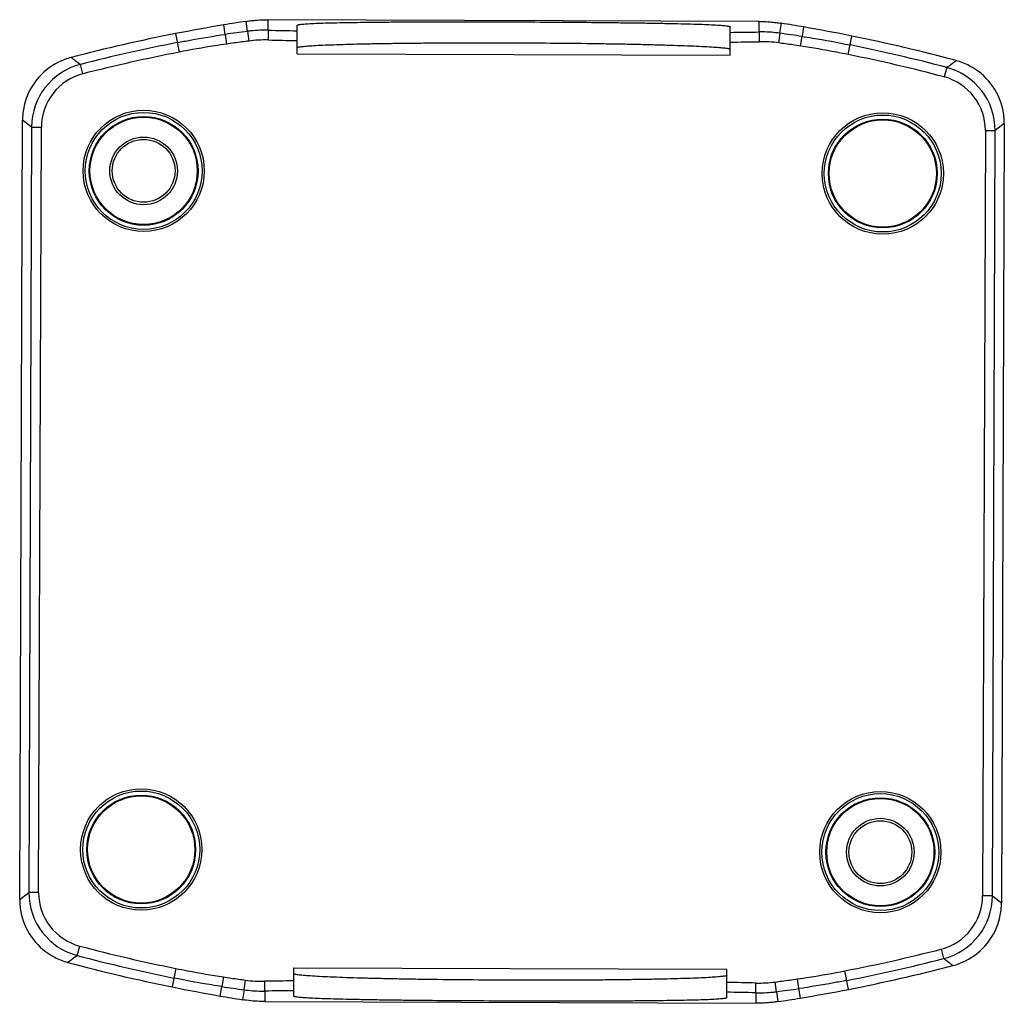
# Model space of a CAD drawing. Units: millimetres. Extents: x 527.4 to 595.6, y 159 to 227.1.
import ezdxf

# ---------------------------------------------------------------- set-up
doc = ezdxf.new("R2010")
doc.units = ezdxf.units.MM
doc.header["$LTSCALE"] = 30.734
doc.layers.get('0').update_dxf_attribs({"linetype": 'CONTINUOUS'})

msp = doc.modelspace()

# ---------------------------------------------------------------- linework, layer by layer
at = {"color": 9, "linetype": 'Continuous'}
for p, q in [((541.612, 226.093), (541.508, 226.748)), ((543.15, 226.304), (543.045, 226.993)), ((544.588, 226.38), (544.591, 227.108)), ((578.588, 226.259), (578.59, 226.987)), ((580.025, 226.172), (580.135, 226.861)), ((581.672, 226.605), (581.559, 225.951)), ((538.156, 226.142), (538.407, 224.86)), ((541.71, 225.423), (541.614, 226.093)), ((543.15, 226.304), (543.238, 225.633)), ((544.589, 226.38), (544.573, 225.704)), ((578.588, 226.259), (578.598, 225.583)), ((580.024, 226.172), (579.932, 225.502)), ((581.459, 225.282), (581.559, 225.951)), ((584.758, 224.695), (585.018, 225.975)), ((531.745, 223.358), (531.577, 224.014)), ((591.581, 223.8), (591.409, 223.146)), ((528.194, 219.672), (527.566, 220.16)), ((528.194, 219.672), (528.005, 166.66)), ((528.194, 219.672), (528.87, 219.669)), ((594.257, 219.436), (594.934, 219.434)), ((594.745, 166.423), (594.934, 219.434)), ((528.681, 166.658), (528.005, 166.66)), ((594.745, 166.423), (594.068, 166.425)), ((594.745, 166.423), (595.373, 165.935)), ((531.357, 162.294), (531.53, 162.949)), ((591.194, 162.736), (591.362, 162.081)), ((538.181, 161.399), (537.921, 160.119)), ((584.782, 159.952), (584.532, 161.234)), ((541.48, 160.813), (541.38, 160.144)), ((542.914, 159.922), (543.006, 160.592)), ((544.35, 159.835), (544.341, 160.512)), ((578.35, 159.714), (578.366, 160.39)), ((579.789, 159.791), (579.7, 160.462)), ((581.229, 160.671), (581.324, 160.001)), ((541.266, 159.49), (541.38, 160.144)), ((542.913, 159.922), (542.803, 159.234)), ((544.351, 159.835), (544.348, 159.108)), ((578.351, 159.714), (578.348, 158.987)), ((579.789, 159.791), (579.894, 159.102)), ((581.326, 160.002), (581.431, 159.347))]:
    msp.add_line(p, q, dxfattribs=at)
at = {"color": 7, "linetype": 'Continuous'}
for p, q in [((578.59, 226.987), (544.591, 227.108)), ((546.582, 224.751), (546.589, 226.721)), ((576.582, 224.644), (576.589, 226.614)), ((546.582, 224.751), (576.582, 224.644)), ((527.373, 166.177), (527.566, 220.16)), ((528.681, 166.658), (528.87, 219.669)), ((595.565, 219.918), (594.934, 219.434)), ((595.565, 219.918), (595.373, 165.934)), ((594.257, 219.436), (594.068, 166.426)), ((527.373, 166.177), (528.005, 166.66)), ((546.35, 159.48), (546.357, 161.451)), ((546.357, 161.451), (576.357, 161.344)), ((576.35, 159.373), (576.357, 161.344)), ((544.348, 159.108), (578.348, 158.987))]:
    msp.add_line(p, q, dxfattribs=at)
for centre, radius in [((535.953, 216.638), 4.198), ((535.953, 216.638), 4.05), ((535.953, 216.638), 3.768), ((535.953, 216.638), 3.715), ((587.153, 216.456), 4.198), ((587.153, 216.456), 4.05), ((587.153, 216.456), 3.768), ((587.153, 216.456), 3.715), ((535.953, 216.638), 2.342), ((535.953, 216.638), 2.176), ((535.786, 169.639), 4.198), ((535.786, 169.639), 4.05), ((535.786, 169.639), 3.768), ((535.786, 169.639), 3.715), ((586.985, 169.456), 4.198), ((586.985, 169.456), 4.05), ((586.985, 169.456), 3.768), ((586.985, 169.456), 3.715), ((586.985, 169.456), 2.342), ((586.985, 169.456), 2.176)]:
    msp.add_circle(centre, radius, dxfattribs=at)
for centre, radius, start, end in [((561.24, 107.993), 120.383, 99.43489, 101.05491), ((561.207, 108.165), 120.208, 98.69057, 99.43196), ((561.339, 109.434), 118.922, 80.15498, 80.90483), ((561.12, 108.137), 120.237, 78.53601, 80.15799), ((561.168, 108.369), 120, 101.05564, 104.59449), ((561.168, 108.369), 120, 74.99742, 78.53626), ((563.466, 72.385), 154.577, 97.69564, 98.09126), ((562.973, 76.023), 150.906, 97.5144, 97.69475), ((544.371, 216.943), 8.763, 88.68075, 97.43282), ((559.777, 931.049), 705.509, 268.765135, 268.928594), ((568.439, 929.314), 703.805, 270.663198, 270.827083), ((578.737, 216.823), 8.761, 82.16126, 90.90974), ((559.133, 76.039), 150.904, 81.89715, 82.07769), ((558.613, 72.402), 154.578, 81.50064, 81.89626), ((532.069, 220.131), 4.512, 104.61068, 116.46444), ((561.168, 108.369), 118.694, 101.05564, 104.35258), ((561.168, 108.369), 118.694, 75.23936, 78.53626), ((532.058, 220.138), 4.498, 116.37797, 166.76019), ((591.067, 219.914), 4.513, 62.5629, 75.06409), ((591.073, 219.928), 4.498, 12.7806, 62.54401), ((532.692, 219.656), 3.822, 104.3474, 179.80239), ((590.435, 219.45), 3.822, 359.79036, 75.24569), ((532.078, 220.143), 4.513, 167.29791, 179.78043), ((531.801, 220.205), 4.229, 166.85491, 167.29841), ((591.051, 219.923), 4.52, 12.40817, 12.78116), ((591.058, 219.926), 4.513, 359.89766, 12.38814), ((532.503, 166.644), 3.822, 179.7904, 255.24569), ((590.247, 166.439), 3.822, 284.34738, 359.8024), ((531.881, 166.169), 4.513, 179.89764, 192.37813), ((590.86, 165.952), 4.513, 347.30732, 359.78017), ((531.887, 166.172), 4.519, 192.3981, 192.77823), ((531.866, 166.167), 4.498, 192.77767, 242.53382), ((590.881, 165.957), 4.498, 296.39149, 346.76311), ((591.13, 165.891), 4.237, 346.8579, 347.30758), ((561.771, 277.725), 118.694, 255.23936, 258.53626), ((561.771, 277.725), 118.694, 281.05564, 284.35258), ((531.872, 166.181), 4.513, 242.55276, 255.06409), ((561.771, 277.725), 120, 254.99742, 258.53626), ((590.87, 165.963), 4.512, 284.61074, 296.47792), ((561.771, 277.725), 120, 281.05564, 284.59449), ((564.326, 313.693), 154.578, 261.50064, 261.89626), ((563.806, 310.057), 150.905, 261.89715, 262.07742), ((544.201, 169.271), 8.761, 262.15673, 270.90974), ((554.5, -543.22), 703.805, 90.663198, 90.827083), ((563.161, -544.954), 705.508, 88.765135, 88.928594), ((578.567, 169.151), 8.763, 268.68074, 277.43281), ((559.966, 310.072), 150.906, 277.5144, 277.69475), ((559.472, 313.709), 154.577, 277.69564, 278.09126), ((561.82, 277.964), 120.243, 258.53605, 260.15795), ((561.696, 278.118), 120.4, 279.435, 281.05479), ((561.6, 276.661), 118.922, 260.15498, 260.90483), ((561.732, 277.93), 120.209, 278.69058, 279.43196)]:
    msp.add_arc(centre, radius, start, end, dxfattribs=at)
at = {"color": 9, "linetype": 'Continuous'}
for centre, radius, start, end in [((563.308, 73.527), 154.101, 97.51631, 98.09335), ((544.357, 217.082), 9.3, 95.9237, 97.45552), ((544.371, 216.943), 9.439, 88.68089, 95.92529), ((559.774, 930.911), 704.694, 268.76527, 268.927849), ((568.442, 929.164), 702.978, 270.663943, 270.827028), ((578.738, 216.961), 9.3, 89.36443, 90.92481), ((578.737, 216.823), 9.437, 82.16136, 89.3662), ((558.78, 73.547), 154.096, 81.49934, 82.07557), ((561.168, 108.369), 119.37, 101.05564, 104.35269), ((561.168, 108.369), 119.37, 75.2392, 78.53626), ((532.694, 219.655), 4.5, 104.36543, 179.78389), ((590.434, 219.449), 4.5, 359.80879, 75.22645), ((532.505, 166.645), 4.5, 179.80881, 255.22647), ((590.245, 166.44), 4.5, 284.36543, 359.78359), ((561.771, 277.725), 119.37, 255.2392, 258.53626), ((561.771, 277.725), 119.37, 281.05564, 284.35269), ((564.158, 312.547), 154.096, 261.49934, 262.07557), ((544.201, 169.271), 9.437, 262.15667, 269.36625), ((544.2, 169.134), 9.3, 269.36449, 270.92481), ((554.497, -543.07), 702.978, 90.663943, 90.827028), ((563.165, -544.816), 704.694, 88.765271, 88.927849), ((578.567, 169.151), 9.439, 268.68089, 275.92525), ((578.582, 169.013), 9.3, 275.92366, 277.45509), ((559.631, 312.568), 154.101, 277.51631, 278.09335)]:
    msp.add_arc(centre, radius, start, end, dxfattribs=at)
at = {"color": 7, "linetype": 'Continuous'}
for points, knots in [([(543.045, 226.993), (543.171, 227.011), (543.424, 227.046), (543.939, 227.094), (544.329, 227.109), (544.59, 227.108)], [0, 0, 0, 0, 0.246119, 0.494721, 1, 1, 1, 1]), ([(546.589, 226.721), (546.589, 226.73), (546.619, 226.748), (546.671, 226.761), (546.764, 226.779), (546.889, 226.794), (547.051, 226.81), (547.335, 226.831), (547.776, 226.855), (548.403, 226.878), (549.158, 226.898), (550.032, 226.916), (551.017, 226.93), (552.105, 226.942), (553.283, 226.951), (554.542, 226.957), (556.345, 226.962), (558.703, 226.963), (561.592, 226.957), (564.481, 226.943), (566.838, 226.925), (568.641, 226.907), (569.899, 226.891), (571.078, 226.874), (572.164, 226.855), (573.149, 226.833), (574.023, 226.81), (574.777, 226.784), (575.404, 226.756), (575.844, 226.73), (576.128, 226.707), (576.29, 226.69), (576.415, 226.674), (576.507, 226.655), (576.56, 226.641), (576.589, 226.623), (576.589, 226.614)], [0, 0, 0, 0, 0.000873, 0.002777, 0.005834, 0.010063, 0.015461, 0.022019, 0.038558, 0.05953, 0.084739, 0.113943, 0.146862, 0.183178, 0.222547, 0.264594, 0.308912, 0.402619, 0.500059, 0.597507, 0.691203, 0.735504, 0.777538, 0.816899, 0.853207, 0.886114, 0.915303, 0.940496, 0.961457, 0.97799, 0.984544, 0.98994, 0.994167, 0.997223, 0.999127, 1, 1, 1, 1]), ([(578.59, 226.987), (578.607, 226.985), (578.64, 226.987), (578.706, 226.985), (578.788, 226.984), (578.887, 226.981), (579.017, 226.976), (579.18, 226.968), (579.438, 226.949), (579.757, 226.916), (580.011, 226.881), (580.137, 226.861)], [0, 0, 0, 0, 0.031874, 0.063725, 0.127296, 0.190691, 0.253914, 0.379844, 0.505096, 0.753601, 1, 1, 1, 1]), ([(541.71, 225.423), (541.433, 225.384), (540.328, 225.218), (539.228, 225.021), (538.407, 224.86)], [0, 0, 0, 0, 0.250561, 1, 1, 1, 1]), ([(546.584, 225.169), (546.584, 225.178), (546.613, 225.197), (546.665, 225.211), (546.757, 225.23), (546.882, 225.247), (547.044, 225.265), (547.328, 225.29), (547.768, 225.32), (548.395, 225.351), (549.15, 225.381), (550.024, 225.408), (551.009, 225.433), (552.096, 225.455), (553.275, 225.473), (554.534, 225.489), (556.337, 225.504), (558.695, 225.514), (561.586, 225.511), (564.476, 225.494), (566.834, 225.467), (568.636, 225.438), (569.895, 225.414), (571.074, 225.387), (572.161, 225.358), (573.146, 225.326), (574.02, 225.293), (574.774, 225.257), (575.4, 225.221), (575.841, 225.189), (576.124, 225.161), (576.286, 225.142), (576.41, 225.124), (576.503, 225.104), (576.554, 225.09), (576.584, 225.071), (576.583, 225.062)], [0, 0, 0, 0, 0.000875, 0.002778, 0.005833, 0.010059, 0.015457, 0.022014, 0.03855, 0.059518, 0.084722, 0.11392, 0.146837, 0.183153, 0.222522, 0.264563, 0.308874, 0.402574, 0.500021, 0.597467, 0.691164, 0.735472, 0.77751, 0.816876, 0.853189, 0.886103, 0.915298, 0.940499, 0.961464, 0.977997, 0.984552, 0.989947, 0.994172, 0.997224, 0.999126, 1, 1, 1, 1]), ([(584.758, 224.695), (584.485, 224.751), (583.389, 224.967), (582.288, 225.158), (581.459, 225.282)], [0, 0, 0, 0, 0.249667, 1, 1, 1, 1]), ([(591.583, 223.805), (591.637, 223.844), (591.854, 223.999), (592.068, 224.158), (592.23, 224.274)], [0, 0, 0, 0, 0.250837, 1, 1, 1, 1]), ([(531.356, 162.29), (531.302, 162.251), (531.085, 162.095), (530.871, 161.936), (530.709, 161.82)], [0, 0, 0, 0, 0.250836, 1, 1, 1, 1]), ([(538.181, 161.399), (538.454, 161.344), (539.55, 161.127), (540.651, 160.937), (541.48, 160.813)], [0, 0, 0, 0, 0.249666, 1, 1, 1, 1]), ([(561.354, 160.586), (560.378, 160.589), (558.463, 160.601), (556.106, 160.628), (554.303, 160.656), (553.044, 160.68), (551.865, 160.707), (550.778, 160.737), (549.793, 160.768), (548.919, 160.802), (548.165, 160.837), (547.538, 160.873), (547.098, 160.906), (546.814, 160.933), (546.653, 160.952), (546.528, 160.97), (546.436, 160.99), (546.384, 161.005), (546.355, 161.023), (546.355, 161.032)], [0, 0, 0, 0, 0.194909, 0.382301, 0.470922, 0.555004, 0.633739, 0.706367, 0.772197, 0.830591, 0.880995, 0.922926, 0.955994, 0.969105, 0.979896, 0.988343, 0.994446, 0.99825, 1, 1, 1, 1]), ([(581.229, 160.671), (581.506, 160.711), (582.611, 160.876), (583.71, 161.074), (584.532, 161.234)], [0, 0, 0, 0, 0.250561, 1, 1, 1, 1]), ([(576.355, 160.925), (576.355, 160.916), (576.326, 160.898), (576.274, 160.884), (576.181, 160.865), (576.056, 160.848), (575.895, 160.83), (575.611, 160.804), (575.171, 160.775), (574.543, 160.743), (573.789, 160.713), (572.915, 160.686), (571.93, 160.661), (570.842, 160.64), (569.664, 160.621), (568.405, 160.606), (566.602, 160.59), (564.244, 160.58), (562.33, 160.582), (561.354, 160.586)], [0, 0, 0, 0, 0.001751, 0.005558, 0.011666, 0.020117, 0.030911, 0.044025, 0.077096, 0.11903, 0.169436, 0.22783, 0.293661, 0.366288, 0.44502, 0.5291, 0.617717, 0.8051, 1, 1, 1, 1]), ([(544.348, 159.108), (544.217, 159.108), (543.699, 159.121), (543.183, 159.173), (542.801, 159.234)], [0, 0, 0, 0, 0.253986, 1, 1, 1, 1]), ([(576.35, 159.373), (576.35, 159.365), (576.32, 159.346), (576.268, 159.333), (576.175, 159.315), (576.05, 159.3), (575.889, 159.284), (575.604, 159.263), (575.164, 159.24), (574.537, 159.217), (573.782, 159.196), (572.908, 159.179), (571.923, 159.165), (570.835, 159.153), (569.657, 159.144), (568.398, 159.138), (566.595, 159.132), (564.238, 159.131), (561.349, 159.138), (558.459, 159.152), (556.102, 159.17), (554.299, 159.188), (553.041, 159.203), (551.862, 159.221), (550.775, 159.24), (549.79, 159.261), (548.916, 159.285), (548.162, 159.311), (547.534, 159.338), (547.094, 159.365), (546.81, 159.388), (546.649, 159.405), (546.524, 159.421), (546.431, 159.44), (546.379, 159.453), (546.35, 159.471), (546.35, 159.48)], [0, 0, 0, 0, 0.000871, 0.002772, 0.005827, 0.010052, 0.015447, 0.022001, 0.038533, 0.059499, 0.084701, 0.113901, 0.146817, 0.183135, 0.222504, 0.264545, 0.308855, 0.402555, 0.5, 0.597446, 0.691145, 0.735455, 0.777497, 0.816866, 0.853183, 0.886099, 0.915299, 0.940502, 0.961467, 0.977999, 0.984553, 0.989948, 0.994173, 0.997228, 0.999129, 1, 1, 1, 1]), ([(579.894, 159.102), (579.863, 159.098), (579.8, 159.087), (579.674, 159.07), (579.452, 159.042), (579.13, 159.012), (578.741, 158.991), (578.48, 158.986), (578.348, 158.987)], [0, 0, 0, 0, 0.061367, 0.122541, 0.24607, 0.494641, 0.745952, 1, 1, 1, 1])]:
    msp.add_open_spline(points, degree=3, knots=knots, dxfattribs=at)
at = {"color": 9, "linetype": 'Continuous'}
for points, knots in [([(538.277, 225.524), (538.58, 225.583), (539.689, 225.793), (540.803, 225.978), (541.614, 226.093)], [0, 0, 0, 0, 0.273435, 1, 1, 1, 1]), ([(581.559, 225.951), (581.802, 225.915), (582.917, 225.739), (584.027, 225.534), (584.892, 225.358)], [0, 0, 0, 0, 0.217465, 1, 1, 1, 1]), ([(530.931, 224.497), (530.985, 224.457), (531.081, 224.389), (531.215, 224.287), (531.372, 224.161), (531.496, 224.075), (531.577, 224.014)], [0, 0, 0, 0, 0.252242, 0.438683, 0.622904, 1, 1, 1, 1]), ([(592.008, 161.597), (591.954, 161.638), (591.857, 161.706), (591.724, 161.807), (591.567, 161.933), (591.443, 162.02), (591.362, 162.081)], [0, 0, 0, 0, 0.252242, 0.438683, 0.622903, 1, 1, 1, 1]), ([(541.38, 160.144), (541.137, 160.18), (540.022, 160.355), (538.912, 160.561), (538.046, 160.736)], [0, 0, 0, 0, 0.217662, 1, 1, 1, 1]), ([(584.662, 160.57), (584.358, 160.511), (583.25, 160.302), (582.136, 160.117), (581.324, 160.001)], [0, 0, 0, 0, 0.27367, 1, 1, 1, 1])]:
    msp.add_open_spline(points, degree=3, knots=knots, dxfattribs=at)

doc.saveas('drawing.dxf')
